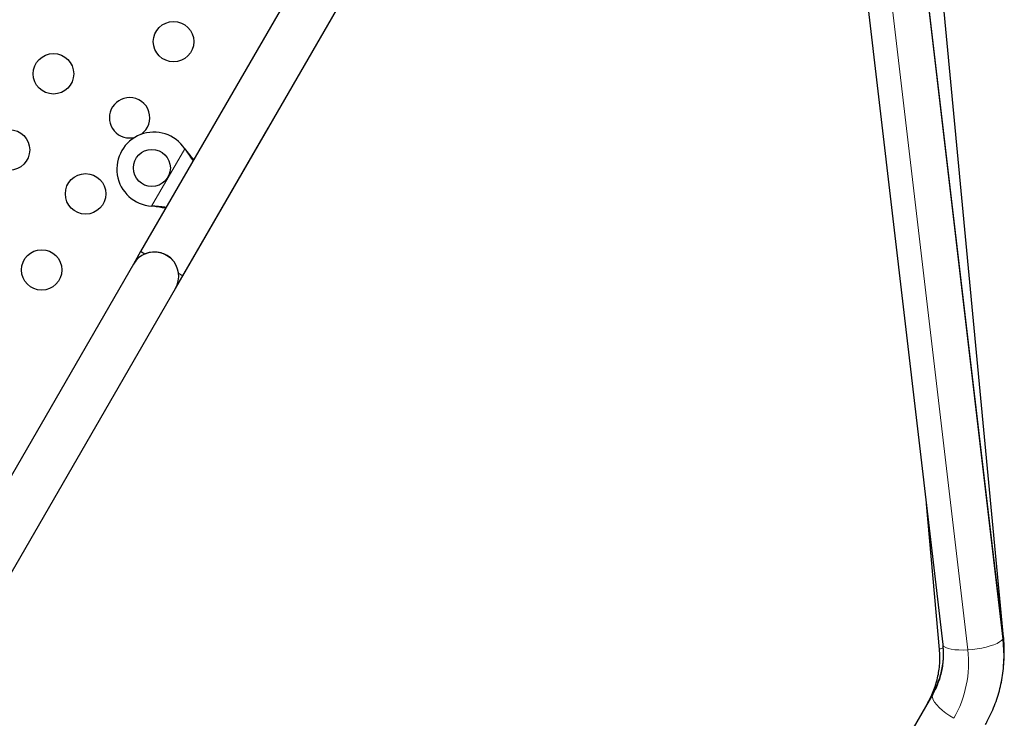
# Model space of a CAD drawing. Extents: x -77 to 873, y -9 to 554.
# Drawn here: x 208 to 229, y 172 to 187 of the extents above; entities that cross this region are included whole.
import ezdxf

# ---------------------------------------------------------------- set-up
doc = ezdxf.new("R2010")
doc.units = 0
doc.header["$LTSCALE"] = 0.125
doc.header["$MEASUREMENT"] = 0
doc.layers.add('CONTOUR', color=7, linetype='CONTINUOUS')

msp = doc.modelspace()

# ---------------------------------------------------------------- linework, layer by layer
at = {"layer": 'CONTOUR', "lineweight": 25}
for p, q in [((217.36675, 194.3907), (210.36124, 182.2568)), ((211.27057, 181.7318), (218.27606, 193.86568)), ((228.99826, 173.91829), (227.07858, 190.28072)), ((225.77254, 190.1275), (227.69222, 173.76507)), ((229.00875, 173.9192), (227.48759, 189.97188)), ((211.11436, 181.46115), (213.11436, 184.92525)), ((211.31389, 184.48174), (211.33359, 184.45595)), ((211.31389, 184.48174), (211.3284, 184.45895)), ((210.63039, 183.23799), (210.59821, 183.24215)), ((210.62521, 183.24098), (210.59821, 183.24215)), ((210.36128, 182.25678), (210.20503, 181.98615)), ((210.45056, 182.20524), (210.36124, 182.2568)), ((210.20503, 181.98615), (202.45503, 168.56275)), ((211.27057, 181.7318), (211.18125, 181.78337)), ((203.36436, 168.03775), (211.11436, 181.46115)), ((227.33598, 176.80148), (227.61686, 173.65593)), ((227.476, 172.69034), (222.91813, 164.79589))]:
    msp.add_line(p, q, dxfattribs=at)
at = {"layer": 'CONTOUR', "lineweight": 18}
for p, q in [((228.98886, 173.87929), (227.06919, 190.24172)), ((228.2328, 173.64693), (226.31312, 190.00936)), ((229.00631, 173.90951), (227.48516, 189.9622)), ((210.59821, 183.24215), (211.31389, 184.48174)), ((211.3284, 184.45895), (211.33359, 184.45595)), ((210.62521, 183.24098), (210.63039, 183.23799)), ((227.33945, 176.77189), (227.61747, 173.65834)), ((229.00631, 173.90951), (229.00875, 173.9192)), ((227.61686, 173.65594), (227.61747, 173.65834))]:
    msp.add_line(p, q, dxfattribs=at)
at = {"layer": 'CONTOUR', "lineweight": 25, "flags": 128}
msp.add_lwpolyline([(211.11436, 181.46115), (211.15136, 181.53956), (211.17495, 181.623), (211.18449, 181.70918), (211.17972, 181.79576), (211.16076, 181.88037), (211.12813, 181.9607), (211.08272, 182.03457), (211.02577, 182.09996), (210.95884, 182.15508), (210.88375, 182.19844), (210.80255, 182.22884), (210.71745, 182.24546), (210.63077, 182.24785), (210.54488, 182.23594), (210.46213, 182.21006), (210.38476, 182.17091), (210.3149, 182.11955), (210.25444, 182.0574), (210.20503, 181.98615), (210.20503, 181.98615)], dxfattribs=at)
at = {"layer": 'CONTOUR', "lineweight": 18, "flags": 128}
for points in [[(228.2328, 173.64693), (228.33487, 173.65521), (228.43719, 173.66808), (228.53725, 173.68523), (228.63259, 173.70623), (228.72084, 173.73056), (228.79985, 173.75764), (228.86767, 173.78678), (228.92262, 173.81727), (228.96335, 173.84836), (228.98886, 173.87929)], [(228.98886, 173.87929), (228.99853, 173.90929), (228.99826, 173.91829)], [(229.02056, 173.55936), (229.01973, 173.68743), (229.00631, 173.90951)], [(227.69222, 173.76507), (227.69837, 173.74573), (227.72071, 173.71976), (227.75844, 173.69678), (227.81062, 173.67738), (227.87596, 173.66202), (227.95285, 173.65108), (228.03941, 173.64484), (228.1335, 173.64345), (228.2328, 173.64693)], [(227.476, 172.69034), (227.46542, 172.65583), (227.46912, 172.61407), (227.48701, 172.5661), (227.51866, 172.51309), (227.56327, 172.45635), (227.61975, 172.39727), (227.68672, 172.33732), (227.76252, 172.27796), (227.84528, 172.22067), (227.93297, 172.16684)]]:
    msp.add_lwpolyline(points, dxfattribs=at)
at = {"layer": 'CONTOUR', "lineweight": 25}
for centre, radius in [((211.07235, 186.79702), 0.4375), ((208.4769, 186.10157), 0.4375), ((207.5269, 184.45613), 0.4375), ((210.60314, 184.0657), 0.4), ((209.17235, 183.50613), 0.4375), ((208.22235, 181.86068), 0.4375)]:
    msp.add_circle(centre, radius, dxfattribs=at)
for centre, radius, start, end in [((210.12235, 185.15157), 0.4375, 90, 285.790335), ((210.12235, 185.15157), 0.4375, 304.724011, 90), ((210.64644, 184.0407), 0.8, 33.456637, 266.543363), ((210.65965, 181.72367), 0.525, 39.534557, 113.470393)]:
    msp.add_arc(centre, radius, start, end, dxfattribs=at)
at = {"layer": 'CONTOUR', "lineweight": 18}
for centre, radius, start, end in [((226.02185, 173.51922), 2.98878, 330.177225, 6.919479), ((225.63938, 173.48124), 1.98601, 330.009316, 5.116174), ((227.71968, 173.49439), 0.1932, 95.868583, 121.938872), ((225.85573, 173.35805), 2.39456, 330.16764, 6.929063)]:
    msp.add_arc(centre, radius, start, end, dxfattribs=at)
at = {"layer": 'CONTOUR', "lineweight": 25}
for points, knots in [([(211.3284, 184.45895), (211.35641, 184.41602), (211.41042, 184.33326), (211.46961, 184.26072), (211.49809, 184.2258)], [0, 0, 0, 0, 0.51863327, 1, 1, 1, 1]), ([(211.33359, 184.45595), (211.37153, 184.40689), (211.42891, 184.33269), (211.48918, 184.26774), (211.5096, 184.24573)], [0, 0, 0, 0, 0.66122927, 1, 1, 1, 1]), ([(210.91224, 183.21107), (210.87209, 183.21723), (210.77968, 183.23141), (210.681, 183.23753), (210.62521, 183.24098)], [0, 0, 0, 0, 0.434557652, 1, 1, 1, 1]), ([(210.90108, 183.19174), (210.89558, 183.19299), (210.85255, 183.20277), (210.76192, 183.21839), (210.67602, 183.23119), (210.63039, 183.23799)], [0, 0, 0, 0, 0.06420179, 0.50288868, 1, 1, 1, 1]), ([(228.61482, 172.03284), (228.63361, 172.06626), (228.68396, 172.15583), (228.7568, 172.30647), (228.83027, 172.48543), (228.89201, 172.66898), (228.94199, 172.85631), (228.97997, 173.04676), (229.0058, 173.23961), (229.01945, 173.43418), (229.02067, 173.6297), (229.012, 173.79128), (229.00161, 173.88732), (228.99826, 173.91829)], [0, 0, 0, 0, 0.05902796, 0.15820003, 0.25737683, 0.35656327, 0.45577393, 0.55502265, 0.65432214, 0.75368369, 0.85311694, 0.95262975, 1, 1, 1, 1]), ([(229.01209, 173.35876), (229.01446, 173.38442), (229.023, 173.47679), (229.0247, 173.63683), (229.01933, 173.79813), (229.01112, 173.89209), (229.00875, 173.9192)], [0, 0, 0, 0, 0.13780748, 0.49619874, 0.85465099, 1, 1, 1, 1]), ([(227.61686, 173.65593), (227.61872, 173.63211), (227.62467, 173.55611), (227.62604, 173.42741), (227.61586, 173.27065), (227.59318, 173.11521), (227.55831, 172.96208), (227.51146, 172.8122), (227.4528, 172.66656), (227.39982, 172.55954), (227.36673, 172.5013), (227.35947, 172.48852)], [0, 0, 0, 0, 0.058934946, 0.188104199, 0.317313305, 0.446545236, 0.575797837, 0.70506841, 0.834353768, 0.963650324, 1, 1, 1, 1]), ([(227.69222, 173.76507), (227.69459, 173.74268), (227.70216, 173.67123), (227.70656, 173.55076), (227.7005, 173.40459), (227.68233, 173.26005), (227.65229, 173.11796), (227.61048, 172.97917), (227.55791, 172.84692), (227.51079, 172.75157), (227.48209, 172.70107), (227.476, 172.69034)], [0, 0, 0, 0, 0.05907054, 0.18850648, 0.31822553, 0.44839762, 0.57901102, 0.71003263, 0.84140599, 0.96631598, 1, 1, 1, 1]), ([(227.69999, 173.44031), (227.69951, 173.43189), (227.69615, 173.37189), (227.67802, 173.26153), (227.64501, 173.11048), (227.59891, 172.96281), (227.54134, 172.81937), (227.48949, 172.71478), (227.45731, 172.65816), (227.45057, 172.6463)], [0, 0, 0, 0, 0.03006471, 0.21405966, 0.39817969, 0.58240971, 0.76673097, 0.95112157, 1, 1, 1, 1])]:
    msp.add_open_spline(points, degree=3, knots=knots, dxfattribs=at)

doc.saveas('drawing.dxf')
